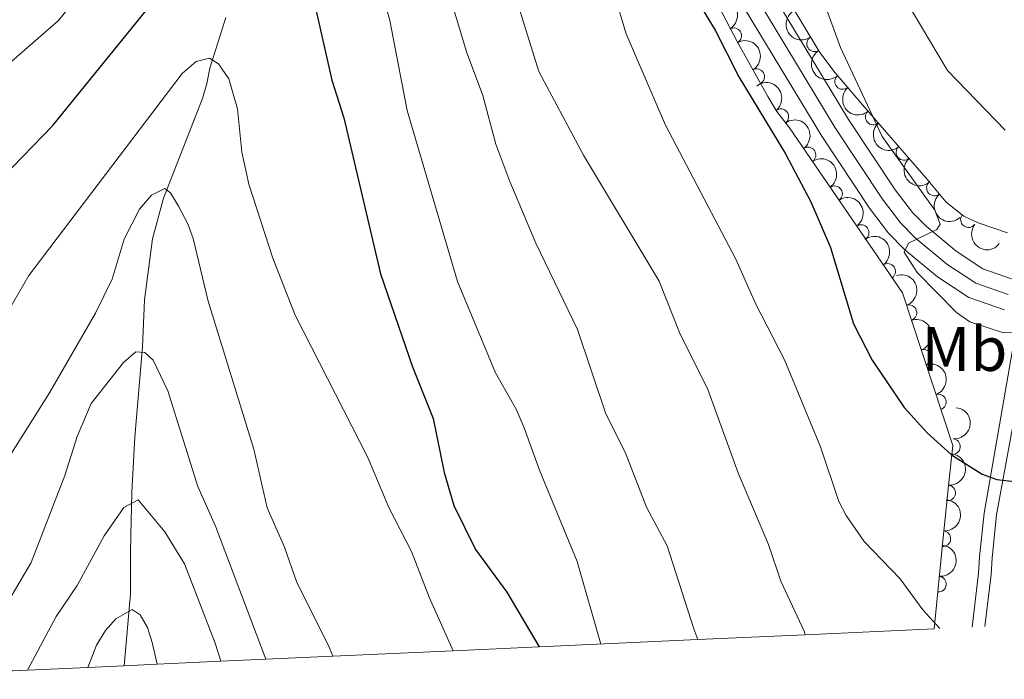
# Model space of a CAD drawing. Units: metres. Extents: x 649134 to 656090, y 697848 to 702624.
# Drawn here: x 654598 to 654755, y 700811 to 700916 of the extents above; entities that cross this region are included whole.
import ezdxf
from ezdxf.enums import TextEntityAlignment as Align

# ---------------------------------------------------------------- set-up
doc = ezdxf.new("R2010")
doc.units = ezdxf.units.M
doc.header["$MEASUREMENT"] = 0
doc.linetypes.add('DGN Style 3', pattern=[108.28323980917432, 77.34517129226737, -30.93806851690695])
doc.linetypes.add('DGN Style 4', pattern=[123.82961923892006, 61.8761370338139, -30.93806851690695, 0.07734517129226737, -30.93806851690695])
for name, color, linetype, lineweight in [('Elementos auxiliares', 7, 'Continuous', 5), ('Entidades rústicas y varios', 7, 'Continuous', 5), ('Hidrografía', 7, 'Continuous', 5), ('Relieve y altimetría', 7, 'Continuous', 5), ('Viales y ferrocarril', 7, 'Continuous', 5)]:
    doc.layers.add(name, color=color, linetype=linetype, lineweight=lineweight)
doc.styles.add('Style-Arial Narrow', font='txt')

msp = doc.modelspace()

# ---------------------------------------------------------------- linework, layer by layer
at = {"layer": 'Elementos auxiliares', "color": 250, "linetype": 'Continuous', "lineweight": 5}
msp.add_polyline3d([(654349.6499999999, 700816.27, 1074.16), (654359.1300000001, 700816.03, 1065), (654377.6799999999, 700815.5700000001, 1060), (654398.06, 700815.06, 1055), (654421.8500000001, 700814.48, 1051.02), (654438.02, 700814.0700000001, 1055), (654457.47, 700813.5900000001, 1060), (654472.02, 700813.23, 1065), (654494.6300000001, 700812.6699999999, 1070), (654546.8200000001, 700811.3800000001, 1070), (654567.1799999999, 700811.1000000001, 1065), (654588.31, 700812.0700000001, 1060), (654599.2, 700812.56, 1055), (654608.8600000001, 700813, 1050), (654614.6200000001, 700813.27, 1048.62), (654619.9199999999, 700813.51, 1050), (654630.06, 700813.97, 1055), (654637.21, 700814.29, 1060), (654647.9199999999, 700814.78, 1065), (654667.1100000001, 700815.6499999999, 1070), (654680.8, 700816.28, 1075), (654706.1399999999, 700817.4299999999, 1085), (654723.25, 700818.21, 1090), (654743.8200000001, 700819.1499999999, 1098.23)], dxfattribs=at)
at = {"layer": 'Entidades rústicas y varios', "color": 92, "linetype": 'DGN Style 3', "lineweight": 5}
for points in [[(654702.1000000001, 700932.8300000001, 1102.57), (654712.3800000001, 700912.8400000001, 1103.11), (654717.27, 700904.1100000001, 1103.48), (654718.74, 700901.6799999999, 1103.6), (654720.76, 700899.0700000001, 1104.15), (654738.76, 700872.75, 1104.69), (654746.76, 700848.4199999999, 1104.08), (654746.25, 700843.51, 1103.64), (654745.23, 700833.75, 1101.8), (654743.8200000001, 700819.1499999999, 1098.23), (654723.25, 700818.21, 1090), (654706.1399999999, 700817.4299999999, 1085), (654680.8, 700816.28, 1075), (654667.1100000001, 700815.6499999999, 1070), (654647.9199999999, 700814.78, 1065), (654637.21, 700814.29, 1060), (654630.06, 700813.97, 1055), (654619.9199999999, 700813.51, 1050), (654614.6200000001, 700813.27, 1048.62), (654608.8600000001, 700813, 1050), (654599.2, 700812.56, 1055), (654588.31, 700812.0700000001, 1060)], [(654755.48, 700882.3200000001, 1109.71), (654750.81, 700883.9299999999, 1108.58), (654748.56, 700884.99, 1108.08), (654745.73, 700887.23, 1107.52), (654742.52, 700891.0700000001, 1107.35), (654732.73, 700902.3500000001, 1105.95), (654728.04, 700907.8400000001, 1105.58), (654725.5700000001, 700911.1000000001, 1105.58), (654720.4099999999, 700919.73, 1105.49)]]:
    msp.add_polyline3d(points, dxfattribs=at)
at = {"layer": 'Entidades rústicas y varios', "color": 92, "linetype": 'Continuous', "lineweight": 5, "extrusion": (-0.2181534427526963, 0.05899336599266315, 0.974129795347623)}
for centre in [(-847522.650303437, 437670.5835805814, -100403.6100878874), (-847517.2942190964, 437675.7532485998, -100404.5249065127)]:
    msp.add_arc(centre, 2.516055640060342, 45.36446333574666, 225.9090503451193, dxfattribs=at)
at = {"layer": 'Entidades rústicas y varios', "color": 92, "linetype": 'Continuous', "lineweight": 5, "extrusion": (0.216987461114265, -0.06314731613602857, 0.974129795347623)}
msp.add_arc((855942.8333273428, -421342.9411559779, 98882.14577111806), 2.516055640060342, 45.36446333574664, 225.9090503451193, dxfattribs=at)
at = {"layer": 'Entidades rústicas y varios', "color": 92, "linetype": 'Continuous', "lineweight": 5}
for centre, radius, start, end in [((654711.8330121175, 700913.7766010882, 1103.116071412983), 1.250091938746998, 300.2209830395889, 119.4345374585843), ((654724.7552015951, 700912.5007530584, 1105.55431994789), 1.250091938746998, 121.841966236096, 301.0555206550914), ((654715.4957189395, 700907.2376582348, 1103.39320873896), 1.250091938746998, 300.2209830395889, 119.4345374585843), ((654729.216691301, 700906.4926310563, 1105.607676312189), 1.250091938746998, 131.4727809551284, 310.6863353741238), ((654719.3541262972, 700900.8546232611, 1103.979497552385), 1.250091938746998, 308.70411063495, 127.9176650539454), ((654734.0923103059, 700900.8101169085, 1106.025667268995), 1.250091938746999, 131.9211293436113, 311.1346837626068), ((654738.9868480656, 700895.1706494999, 1106.725601167248), 1.250091938746999, 131.9211293436113, 311.1346837626068), ((654723.6867593201, 700894.7558656407, 1104.25943189921), 1.250091938746999, 305.3340180812947, 124.5475725002901), ((654727.9199324672, 700888.566025794, 1104.386427093629), 1.250091938746999, 305.3340180812947, 124.5475725002901), ((654743.8546122771, 700889.5038745389, 1107.377475785893), 1.250091938746999, 130.859676967032, 310.0732313860274), ((654749.2793001554, 700884.4455422957, 1108.026201375482), 1.250091938746998, 142.6038622315587, 321.817416650554), ((654732.1531056145, 700882.3761859473, 1104.513422288048), 1.250091938746999, 305.3340180812947, 124.5475725002901), ((654736.3862787616, 700876.1863461009, 1104.640417482467), 1.250091938746999, 305.3340180812947, 124.5475725002901), ((654739.7790762631, 700869.5882733138, 1104.581142652868), 1.250091938746998, 289.167655582624, 108.3812100016194), ((654742.1211097485, 700862.4655639755, 1104.402562599587), 1.250091938746998, 289.167655582624, 108.3812100016194), ((654744.4631432337, 700855.3428546374, 1104.223982546306), 1.250091938746998, 289.167655582624, 108.3812100016194), ((654746.7200718173, 700848.2244383695, 1103.950998220294), 1.250091938746998, 265.0361339152257, 84.24968833422113), ((654745.9520379168, 700840.8466153357, 1102.903378596076), 1.250091938746998, 264.9999409863935, 84.21349540538894), ((654745.1893057388, 700833.531588254, 1101.442229335891), 1.250091938746999, 265.4499092192597, 84.66346363825508), ((654744.4887948616, 700826.2780713676, 1099.668595412386), 1.250091938746999, 265.4499092192597, 84.66346363825508)]:
    msp.add_arc(centre, radius, start, end, dxfattribs=at)
at = {"layer": 'Entidades rústicas y varios', "color": 92, "linetype": 'Continuous', "lineweight": 5, "extrusion": (0.2197349304416672, -0.05279869467888351, 0.9741297953476229)}
msp.add_arc((834477.6114947844, -460368.4329912955, 107935.7759316397), 2.516055640060342, 45.36446333574662, 225.9090503451192, dxfattribs=at)
at = {"layer": 'Entidades rústicas y varios', "color": 92, "linetype": 'Continuous', "lineweight": 5, "extrusion": (-0.2244692945106042, 0.02616634552072414, 0.974129795347623)}
msp.add_arc((-771996.6024602214, 554683.9879369672, -127548.76915389), 2.516055640060341, 45.36446333574664, 225.9090503451193, dxfattribs=at)
at = {"layer": 'Entidades rústicas y varios', "color": 92, "linetype": 'Continuous', "lineweight": 5, "extrusion": (0.2254712002917644, -0.01529312443516001, 0.9741297953476231)}
msp.add_arc((743603.8715340295, -589877.3725581546, 137980.7266331333), 2.516055640060342, 45.36446333574664, 225.9090503451193, dxfattribs=at)
at = {"layer": 'Entidades rústicas y varios', "color": 92, "linetype": 'Continuous', "lineweight": 5, "extrusion": (-0.2225429117882617, 0.03931658974021229, 0.9741297953476231)}
for centre in [(-804114.630927803, 509522.5672046014, -117071.4429769059), (-804109.2719514677, 509527.7056996345, -117072.5046931753), (-804103.9129751328, 509532.8441946673, -117073.5664094446), (-804098.5539987977, 509537.9826897004, -117074.6281257139)]:
    msp.add_arc(centre, 2.516055640060342, 45.36446333574663, 225.9090503451193, dxfattribs=at)
at = {"layer": 'Entidades rústicas y varios', "color": 92, "linetype": 'Continuous', "lineweight": 5, "extrusion": (0.22558396703788, -0.01352832700118214, 0.9741297953476229)}
for centre in [(738835.3198671335, -595532.5274122222, 139293.1002099718), (738829.9835136812, -595537.4574592013, 139294.9624582408)]:
    msp.add_arc(centre, 2.516055640060342, 45.36446333574663, 225.9090503451192, dxfattribs=at)
at = {"layer": 'Entidades rústicas y varios', "color": 92, "linetype": 'Continuous', "lineweight": 5, "extrusion": (0.2252946479102209, -0.01770489872910511, 0.9741297953476231)}
msp.add_arc((750027.8233849809, -582107.6005900602, 136180.0270131388), 2.516055640060342, 45.36446333574664, 225.9090503451193, dxfattribs=at)
at = {"layer": 'Entidades rústicas y varios', "color": 92, "linetype": 'Continuous', "lineweight": 5, "extrusion": (0.2241820574141399, 0.02852274442548472, 0.9741297953476229)}
msp.add_arc((612639.1786999204, -718634.7032008247, 167853.7388821369), 2.516055640060342, 45.36446333574664, 225.9090503451193, dxfattribs=at)
at = {"layer": 'Entidades rústicas y varios', "color": 92, "linetype": 'Continuous', "lineweight": 5, "extrusion": (-0.2027961555057618, 0.09972392455214109, 0.974129795347623)}
for centre in [(-917864.3590824114, 271314.6795678965, -61809.04959964601), (-917859.000857223, 271319.7482899878, -61810.40881971231), (-917853.6426320346, 271324.8170120794, -61811.76803977863)]:
    msp.add_arc(centre, 2.516055640060343, 45.36446333574661, 225.9090503451192, dxfattribs=at)
at = {"layer": 'Entidades rústicas y varios', "color": 92, "linetype": 'Continuous', "lineweight": 5, "extrusion": (-0.1443032850237286, 0.1739186699217735, 0.974129795347623)}
msp.add_arc((-951407.9961599907, -117897.8462354758, 28484.06911586963), 2.516055640060342, 45.36446333574666, 225.9090503451193, dxfattribs=at)
at = {"layer": 'Entidades rústicas y varios', "color": 92, "linetype": 'Continuous', "lineweight": 5, "extrusion": (-0.1441933942909552, 0.1740097895488969, 0.974129795347623)}
msp.add_arc((-951325.8952344416, -118478.4443519826, 28617.68715609176), 2.516055640060342, 45.36446333574664, 225.9090503451193, dxfattribs=at)
at = {"layer": 'Entidades rústicas y varios', "color": 92, "linetype": 'Continuous', "lineweight": 5, "extrusion": (-0.1455555068205236, 0.1728720227515684, 0.9741297953476229)}
for centre in [(-952248.4138698892, -111192.3481181592, 26925.87915295702), (-952243.2061529255, -111187.7833710141, 26922.99943638564)]:
    msp.add_arc(centre, 2.516055640060342, 45.36446333574663, 225.9090503451192, dxfattribs=at)
at = {"layer": 'Hidrografía', "color": 142, "linetype": 'DGN Style 3', "lineweight": 15}
msp.add_polyline3d([(654630.8600000001, 700916.6799999999, 1071.63), (654628.31, 700908.6300000001, 1069.97), (654627.8300000001, 700906.1799999999, 1069.98), (654627.1100000001, 700903.75, 1069.45), (654620.8899999999, 700887.8800000001, 1065.43), (654619.1599999999, 700881.3700000001, 1063.95), (654617.8800000001, 700871.6499999999, 1061.97), (654617.5700000001, 700864.1400000001, 1060.99), (654616.3200000001, 700849.73, 1056.75), (654615.8400000001, 700840.94, 1056.08), (654615.79, 700838.55, 1055.51), (654615.71, 700834.05, 1053.08), (654615.6599999999, 700831.3700000001, 1052.09), (654615.6200000001, 700824.75, 1051.11), (654614.6200000001, 700813.27, 1048.62)], dxfattribs=at)
at = {"layer": 'Relieve y altimetría', "color": 30, "linetype": 'Continuous', "lineweight": 5, "flags": 128}
for points, elevation in [([(654768.6699999999, 700866.3700000001), (654754.69, 700866.4099999999), (654749.51, 700868.1300000001), (654747.3600000001, 700869.6400000001), (654741.1200000001, 700876), (654739, 700879.24), (654739.7, 700880.69), (654744.21, 700882.8900000001), (654744.79, 700883.74), (654743.8899999999, 700885.98), (654735.52, 700897.73), (654728.8600000001, 700911.8900000001), (654722.25, 700930.1699999999), (654716.94, 700940.5700000001), (654714.0700000001, 700949.4299999999), (654710.45, 700957.22), (654701.6799999999, 700979.69), (654698.3700000001, 700993.1000000001), (654697.5900000001, 701002.8300000001), (654697.72, 701016.3200000001), (654697.04, 701018.04), (654694.5700000001, 701019.55), (654689.6000000001, 701020.95), (654685.3800000001, 701024.1599999999)], 1105), ([(654755.1100000001, 700898.73), (654745.95, 700908.24), (654739.1399999999, 700919.7), (654737.3400000001, 700924.5700000001), (654735.77, 700930.27), (654727.72, 700952.6599999999), (654720.9099999999, 700972.8400000001), (654709.3, 700997.8), (654708.47, 701000.27), (654707.1100000001, 701006.4099999999), (654706.1200000001, 701014.6499999999), (654706.23, 701023.3700000001)], 1110), ([(654594.19, 700907.53), (654604.1499999999, 700916.19), (654609.3600000001, 700922.69), (654618.52, 700931.3400000001), (654622.9199999999, 700936.69), (654629.8500000001, 700942.3), (654635.6499999999, 700945.46), (654638.44, 700946.3700000001), (654643.6000000001, 700946.24), (654646.1599999999, 700945.19), (654648.22, 700943.55), (654649.75, 700941.48), (654650.3200000001, 700940.1400000001), (654651.77, 700932.55), (654655.4099999999, 700922.05), (654657, 700916.24), (654659.75, 700901.8300000001), (654667.8, 700874.55), (654673.8500000001, 700860.01), (654677.1599999999, 700854.21), (654678.44, 700851.25), (654680.8700000001, 700844.46), (654686.8999999999, 700829.8999999999), (654690.6399999999, 700816.72)], 1080), ([(654723.25, 700818.21), (654723.0900000001, 700818.8), (654719.3300000001, 700826.74), (654717.3999999999, 700832.6200000001), (654712.6200000001, 700843.8700000001), (654707.72, 700857.3300000001), (654703.22, 700866.4099999999), (654699.97, 700874.6300000001), (654687.8600000001, 700894.73), (654680.77, 700908.1000000001), (654675.0900000001, 700926.4199999999)], 1090), ([(654744.72, 700819.19), (654741.99, 700822.1599999999), (654738.4099999999, 700827.1300000001), (654732.6399999999, 700833.1100000001), (654729.75, 700837.25), (654728.6000000001, 700839.49), (654725.6799999999, 700848.2), (654719.9299999999, 700862.0900000001), (654715.3400000001, 700871.0800000001), (654712.1599999999, 700878.1100000001), (654700.94, 700899.49), (654694.7, 700914.0800000001), (654692.81, 700920.3200000001)], 1095), ([(654706.1399999999, 700817.4299999999), (654705.47, 700819.1599999999), (654701.23, 700832.3800000001), (654697.9199999999, 700838.5900000001), (654694.55, 700847.3500000001), (654691.4199999999, 700853.47), (654686.94, 700866.8900000001), (654680.27, 700880.69), (654676.1300000001, 700890.52), (654673.9199999999, 700896.48), (654671.8400000001, 700904.23), (654669.22, 700911.2), (654666.8899999999, 700919.03)], 1085), ([(654546.8200000001, 700811.3800000001), (654547.8400000001, 700812.52), (654552.71, 700816.99), (654557.9099999999, 700822.52), (654576.74, 700845.95), (654593.81, 700865.8600000001), (654599.4299999999, 700875.55), (654623.8800000001, 700907.74), (654626.1200000001, 700909.69), (654628.23, 700910.19), (654629.6499999999, 700909.3), (654631.31, 700906.9199999999), (654632.6799999999, 700902.1000000001), (654633.3999999999, 700895.21), (654634.5, 700890.0900000001), (654638.3300000001, 700878.3), (654641.8800000001, 700869.19), (654653.47, 700846.49), (654656.8500000001, 700838.52), (654660.44, 700831.51), (654663.27, 700824.2), (654667.1100000001, 700815.6499999999)], 1070), ([(654567.1799999999, 700811.1000000001), (654568.45, 700812.1300000001), (654575.3, 700818.98), (654583.21, 700827.77), (654591.1699999999, 700838.5800000001), (654602.75, 700856.8), (654610.04, 700869.5), (654612.72, 700874.9199999999), (654614.6300000001, 700881.3400000001), (654617.0800000001, 700886.1100000001), (654619, 700888.3600000001), (654621.1399999999, 700889.3999999999), (654622.02, 700888.73), (654623.31, 700886.5900000001), (654624.8, 700883.77), (654625.6200000001, 700881.4099999999), (654628.02, 700871.4299999999), (654635.31, 700847.8200000001), (654637.44, 700838.45), (654640.19, 700832.2), (654642.1499999999, 700826.54), (654647.23, 700816.48), (654647.9199999999, 700814.78)], 1065), ([(654588.31, 700812.0700000001), (654590.6300000001, 700814.95), (654594.22, 700820.3200000001), (654599.8, 700829.75), (654605.1499999999, 700843.6100000001), (654607.1300000001, 700849.8500000001), (654609.3500000001, 700855.1100000001), (654614.51, 700861.6300000001), (654616.5, 700863.3600000001), (654617.9099999999, 700863.24), (654619.26, 700862), (654621.6100000001, 700857.1100000001), (654626.3899999999, 700841.8400000001), (654629.1799999999, 700835.55), (654637.21, 700814.29)], 1060), ([(654599.2, 700812.56), (654603.77, 700821.1400000001), (654607.1300000001, 700826.0700000001), (654611.44, 700833.99), (654614.5900000001, 700838.5), (654616.8600000001, 700839.76), (654621.1200000001, 700834.6400000001), (654624.23, 700829.54), (654629.1399999999, 700816.8600000001), (654630.06, 700813.97)], 1055), ([(654608.8600000001, 700813), (654610.23, 700816.54), (654611.6699999999, 700818.8999999999), (654613.31, 700820.76), (654615.9199999999, 700822.25), (654617.1799999999, 700821.3999999999), (654618.3300000001, 700819.3600000001), (654619.1100000001, 700816.99), (654619.9199999999, 700813.51)], 1050)]:
    msp.add_lwpolyline(points, dxfattribs=dict(at, elevation=elevation))
at = {"layer": 'Relieve y altimetría', "color": 30, "linetype": 'Continuous', "lineweight": 25, "flags": 128}
for points, elevation in [([(654595.24, 700891.1400000001), (654603.27, 700899.45), (654625.6699999999, 700927.19), (654627.52, 700928.95), (654629.8800000001, 700930.3500000001), (654632.27, 700931.0900000001), (654634.8700000001, 700931.4299999999), (654637.6799999999, 700931.23), (654640.54, 700930.0900000001), (654642.3500000001, 700928.3500000001), (654643.3999999999, 700926.02), (654647.77, 700906.71), (654649.6499999999, 700900.69), (654655.51, 700875.78), (654660.6300000001, 700860.95), (654663.9299999999, 700852.71), (654665.6499999999, 700844.0900000001), (654667.1799999999, 700838.8500000001), (654670.6399999999, 700831.8), (654675.6599999999, 700824.99), (654680.8, 700816.28)], 1075), ([(654705.77, 700919.8600000001), (654708.8800000001, 700914.6499999999), (654712.6399999999, 700907.21), (654720.1000000001, 700894.94), (654724.1499999999, 700887.26), (654727.29, 700879.99), (654730.9299999999, 700867.8), (654733.94, 700862.01), (654739.02, 700854.45), (654742.6799999999, 700850.4199999999), (654746.5800000001, 700846.94), (654751.48, 700843.8400000001), (654753.8200000001, 700842.97), (654756.6100000001, 700842.6699999999)], 1100)]:
    msp.add_lwpolyline(points, dxfattribs=dict(at, elevation=elevation))
at = {"layer": 'Viales y ferrocarril', "color": 250, "linetype": 'Continuous', "lineweight": 5}
for points in [[(654714.6200000001, 700926.1799999999, 1102.6), (654730.1699999999, 700900.4299999999, 1103.82), (654737.6000000001, 700889.19, 1104.67), (654740.3500000001, 700885.6000000001, 1104.85), (654742.51, 700883.3800000001, 1105.06), (654747.3200000001, 700879.3900000001, 1105.47), (654751.5800000001, 700876.5900000001, 1105.74), (654756.1499999999, 700874.98, 1105.9)], [(654710.21, 700923.73, 1102.6), (654725.9099999999, 700897.74, 1103.82), (654733.49, 700886.26, 1104.67), (654736.52, 700882.3, 1104.85), (654739.0800000001, 700879.6699999999, 1105.06), (654744.3200000001, 700875.3300000001, 1105.47), (654749.3300000001, 700872.04, 1105.74), (654755.02, 700870.03, 1105.9)], [(654757.3400000001, 700869.78, 1106), (654751.77, 700837.6000000001, 1099), (654751.06, 700830.6499999999, 1097.73), (654750.8800000001, 700828.02, 1097.8), (654749.8700000001, 700819.4199999999, 1095.83)]]:
    msp.add_polyline3d(points, dxfattribs=at)
at = {"layer": 'Viales y ferrocarril', "color": 7, "linetype": 'Continuous', "lineweight": 5}
for points in [[(654714.6200000001, 700926.1799999999, 1102.6), (654730.1699999999, 700900.4299999999, 1103.82), (654737.6000000001, 700889.19, 1104.67), (654740.3500000001, 700885.6000000001, 1104.85), (654742.51, 700883.3800000001, 1105.06), (654747.3200000001, 700879.3900000001, 1105.47), (654751.5800000001, 700876.5900000001, 1105.74), (654756.1499999999, 700874.98, 1105.9)], [(654755.02, 700870.03, 1105.9), (654749.3300000001, 700872.04, 1105.74), (654744.3200000001, 700875.3300000001, 1105.47), (654739.0800000001, 700879.6699999999, 1105.06), (654736.52, 700882.3, 1104.85), (654733.49, 700886.26, 1104.67), (654725.9099999999, 700897.74, 1103.82), (654710.21, 700923.73, 1102.6)]]:
    msp.add_polyline3d(points, dxfattribs=at)
at = {"layer": 'Viales y ferrocarril', "color": 250, "linetype": 'DGN Style 4', "lineweight": 5}
msp.add_polyline3d([(654712.4199999999, 700924.96, 1102.6), (654728.04, 700899.0900000001, 1103.82), (654735.55, 700887.73, 1104.67), (654738.44, 700883.95, 1104.85), (654740.8, 700881.53, 1105.03), (654745.8200000001, 700877.3600000001, 1105.47), (654750.46, 700874.3200000001, 1105.74), (654755.5900000001, 700872.51, 1105.9)], dxfattribs=at)
at = {"layer": 'Viales y ferrocarril', "color": 250, "linetype": 'DGN Style 3', "lineweight": 5}
msp.add_polyline3d([(654759.7, 700870, 1106.08), (654753.75, 700837.3200000001, 1099), (654753.06, 700830.49, 1097.73), (654752.8800000001, 700827.8400000001, 1097.8), (654751.8899999999, 700819.51, 1095.9)], dxfattribs=at)

# ---------------------------------------------------------------- texts
at = {"layer": 'Entidades rústicas y varios', "color": 92, "linetype": 'Continuous', "lineweight": 5, "style": 'Style-Arial Narrow'}
msp.add_text('Mb', height=7.000020000000001, dxfattribs=at).set_placement((654748.649875968, 700863.8000099999, 1103.84), align=Align.MIDDLE_CENTER)

doc.saveas('drawing.dxf')
